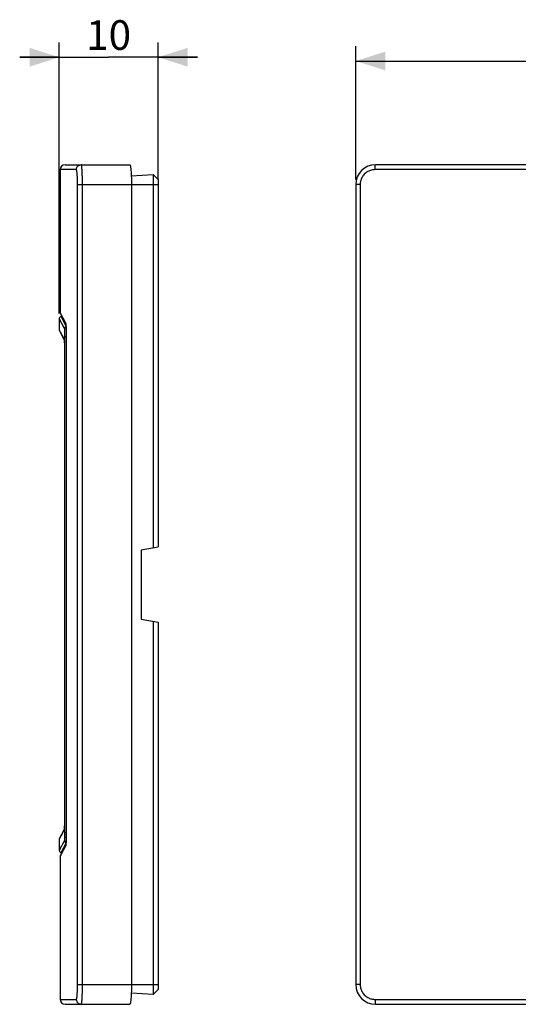
# Model space of a CAD drawing. Units: millimetres. Extents: x 89 to 223, y 62 to 162.
# Drawn here: x 89 to 139, y 62 to 162 of the extents above; entities that cross this region are included whole.
import ezdxf

# ---------------------------------------------------------------- set-up
doc = ezdxf.new("R2010")
doc.units = ezdxf.units.MM
doc.header["$LTSCALE"] = 16.335
doc.layers.get('0').update_dxf_attribs({"linetype": 'CONTINUOUS'})
for name, color, linetype in [('ASSI', 7, 'CONTINUOUS'), ('DRAFT', 7, 'CONTINUOUS'), ('RACCORDO', 7, 'CONTINUOUS')]:
    doc.layers.add(name, color=color, linetype=linetype)
doc.styles.get("Standard").update_dxf_attribs({"font": 'txt', "width": 0.8})
doc.dimstyles.new('DIMSTYLE_1', dxfattribs={"dimtxt": 3, "dimasz": 3, "dimexe": 1.5, "dimexo": 0.5, "dimgap": 0.75, "dimtad": 1, "dimtxsty": 'STANDARD', "dimblk": '_FILLED', "dimblk1": '_FILLED', "dimblk2": '_FILLED', "dimcen": 0.09, "dimadec": 0, "dimazin": 0, "dimtfac": 1, "dimtofl": 0, "dimtmove": 0, "dimatfit": 3, "dimldrblk": '_FILLED', "dimfxl": 1, "dimtolj": 1, "dimarcsym": 0})

# ---------------------------------------------------------------- blocks, each defined once
blk = doc.blocks.new('_FILLED')
at = {"color": 0, "linetype": 'BYBLOCK'}
blk.add_solid([(0, 0), (-1, 0.317), (-1, -0.317)], dxfattribs=at)
blk = doc.blocks.new('*D0')
at = {"color": 7, "linetype": 'CONTINUOUS'}
for p, q in [((92.993, 131.807), (92.993, 159.264)), ((102.993, 145.384), (102.993, 159.264)), ((92.993, 157.764), (88.993, 157.764)), ((88.993, 157.764), (97.993, 157.764)), ((106.993, 157.764), (97.993, 157.764)), ((102.993, 157.764), (106.993, 157.764))]:
    blk.add_line(p, q, dxfattribs=at)
at = {"color": 7, "linetype": 'CONTINUOUS', "xscale": 3, "yscale": 3, "zscale": 3}
blk.add_blockref('_FILLED', (92.993, 157.764), dxfattribs=at)
at = {"color": 7, "linetype": 'CONTINUOUS', "xscale": 3, "yscale": 3, "zscale": 3, "rotation": 180}
blk.add_blockref('_FILLED', (102.993, 157.764), dxfattribs=at)
at = {"color": 7, "linetype": 'CONTINUOUS', "insert": (97.993, 161.514), "char_height": 3, "width": 4.07143, "attachment_point": 2, "line_spacing_factor": 0.9}
blk.add_mtext('10', dxfattribs=at)
blk = doc.blocks.new('*D1')
at = {"color": 7, "linetype": 'CONTINUOUS'}
for p, q in [((122.99, 145.384), (122.99, 158.884)), ((207.99, 145.384), (207.99, 158.884)), ((122.99, 157.384), (165.49, 157.384)), ((207.99, 157.384), (165.49, 157.384))]:
    blk.add_line(p, q, dxfattribs=at)
at = {"color": 7, "linetype": 'CONTINUOUS', "xscale": 3, "yscale": 3, "zscale": 3, "rotation": 180}
blk.add_blockref('_FILLED', (122.99, 157.384), dxfattribs=at)
at = {"color": 7, "linetype": 'CONTINUOUS', "xscale": 3, "yscale": 3, "zscale": 3}
blk.add_blockref('_FILLED', (207.99, 157.384), dxfattribs=at)
at = {"color": 7, "linetype": 'CONTINUOUS', "insert": (163.781, 161.134), "char_height": 3, "width": 4.5, "attachment_point": 2, "line_spacing_factor": 0.9}
blk.add_mtext('85', dxfattribs=at)

msp = doc.modelspace()

# ---------------------------------------------------------------- linework, layer by layer
at = {"color": 7, "linetype": 'CONTINUOUS'}
for p, q in [((102.493, 145.884), (102.993, 145.384)), ((102.993, 145.384), (102.993, 108.184)), ((92.993, 131.307), (92.993, 130.145)), ((102.993, 100.584), (102.993, 63.384)), ((92.993, 78.623), (92.993, 77.46)), ((102.993, 63.384), (102.493, 62.884))]:
    msp.add_line(p, q, dxfattribs=at)
at = {"layer": 'ASSI', "color": 7, "linetype": 'CONTINUOUS'}
for p, q in [((93.093, 146.384), (93.093, 131.884)), ((93.093, 76.884), (93.093, 62.384))]:
    msp.add_line(p, q, dxfattribs=at)
at = {"layer": 'DRAFT', "color": 7, "linetype": 'CONTINUOUS'}
for p, q in [((100.285, 145.768), (102.493, 145.884)), ((102.493, 145.884), (102.493, 108.096)), ((102.493, 145.884), (102.993, 145.384)), ((93.276, 131.517), (93.194, 131.516)), ((101.293, 107.884), (102.993, 108.184)), ((101.293, 107.884), (101.293, 100.884)), ((101.293, 100.884), (102.993, 100.584)), ((102.493, 100.672), (102.493, 62.884)), ((93.276, 77.251), (93.194, 77.252)), ((102.493, 62.884), (100.285, 63)), ((102.493, 62.884), (102.993, 63.384))]:
    msp.add_line(p, q, dxfattribs=at)
at = {"layer": 'DRAFT', "color": 253, "linetype": 'CONTINUOUS'}
for p, q in [((100.303, 144.884), (102.993, 144.884)), ((100.303, 63.884), (102.993, 63.884))]:
    msp.add_line(p, q, dxfattribs=at)
at = {"layer": 'RACCORDO', "color": 7, "linetype": 'CONTINUOUS'}
for p, q in [((93.593, 146.884), (100.136, 146.884)), ((205.99, 146.884), (124.99, 146.884)), ((100.303, 144.884), (100.303, 63.884)), ((122.99, 144.884), (122.99, 63.884)), ((93.105, 131.837), (93.549, 131.01)), ((93.549, 131.01), (93.654, 130.813)), ((93.674, 130.62), (93.677, 130.571)), ((93.017, 130.058), (93.042, 130.012)), ((93.042, 130.012), (93.5, 129.156)), ((93.677, 130.571), (93.68, 130.516)), ((93.68, 130.516), (93.683, 130.455)), ((93.683, 130.455), (93.686, 130.39)), ((93.686, 130.39), (93.688, 130.319)), ((93.688, 130.319), (93.69, 130.243)), ((93.69, 130.243), (93.692, 130.163)), ((93.692, 130.163), (93.695, 130.034)), ((93.695, 130.034), (93.697, 129.897)), ((93.697, 129.897), (93.698, 129.753)), ((93.698, 129.753), (93.698, 79.072)), ((93.499, 129.178), (93.499, 129.176)), ((93.499, 129.176), (93.499, 129.174)), ((93.499, 129.174), (93.499, 129.172)), ((93.499, 129.172), (93.499, 129.169)), ((93.499, 129.169), (93.5, 129.165)), ((93.5, 129.165), (93.5, 129.162)), ((93.5, 129.162), (93.5, 129.155)), ((93.5, 129.156), (93.501, 129.142)), ((93.501, 129.146), (93.502, 129.136)), ((93.502, 129.137), (93.502, 129.125)), ((93.502, 129.127), (93.503, 129.113)), ((93.503, 129.114), (93.503, 129.095)), ((93.503, 129.098), (93.504, 129.077)), ((93.504, 129.078), (93.505, 129.049)), ((93.505, 129.051), (93.506, 129.015)), ((93.506, 129.018), (93.507, 128.975)), ((93.507, 128.979), (93.508, 128.925)), ((93.508, 128.93), (93.509, 128.868)), ((93.509, 128.877), (93.51, 128.802)), ((93.51, 128.811), (93.51, 128.731)), ((93.51, 128.741), (93.511, 128.64)), ((93.511, 128.64), (93.511, 80.141)), ((93.506, 79.747), (93.505, 79.716)), ((93.507, 79.786), (93.506, 79.747)), ((93.508, 79.84), (93.507, 79.786)), ((93.509, 79.899), (93.508, 79.84)), ((93.51, 79.97), (93.509, 79.899)), ((93.511, 80.147), (93.51, 80.053)), ((93.51, 80.053), (93.51, 79.97)), ((93.413, 79.449), (93.278, 79.197)), ((93.5, 79.611), (93.413, 79.449)), ((93.5, 79.602), (93.499, 79.599)), ((93.499, 79.599), (93.499, 79.596)), ((93.499, 79.596), (93.499, 79.594)), ((93.499, 79.594), (93.499, 79.592)), ((93.501, 79.616), (93.5, 79.61)), ((93.5, 79.61), (93.5, 79.605)), ((93.5, 79.605), (93.5, 79.602)), ((93.502, 79.639), (93.501, 79.628)), ((93.501, 79.628), (93.501, 79.623)), ((93.501, 79.623), (93.501, 79.616)), ((93.503, 79.65), (93.502, 79.639)), ((93.504, 79.688), (93.503, 79.667)), ((93.503, 79.667), (93.503, 79.65)), ((93.505, 79.716), (93.504, 79.688)), ((93.696, 78.853), (93.695, 78.748)), ((93.697, 78.961), (93.696, 78.853)), ((93.698, 79.072), (93.697, 78.961)), ((92.993, 78.621), (92.993, 78.615)), ((93.657, 77.961), (93.216, 77.138)), ((93.686, 78.379), (93.682, 78.302)), ((93.688, 78.462), (93.686, 78.379)), ((93.691, 78.551), (93.688, 78.462)), ((93.693, 78.647), (93.691, 78.551)), ((93.695, 78.748), (93.693, 78.647)), ((93.216, 77.138), (93.105, 76.931)), ((93.593, 61.884), (100.136, 61.884)), ((124.99, 61.884), (205.99, 61.884))]:
    msp.add_line(p, q, dxfattribs=at)
at = {"layer": 'RACCORDO', "color": 253, "linetype": 'CONTINUOUS'}
for p, q in [((94.723, 146.384), (93.093, 146.384)), ((206.03, 146.384), (124.95, 146.384)), ((94.846, 144.884), (100.303, 144.884)), ((123.449, 144.884), (122.99, 144.884)), ((123.449, 144.884), (123.449, 63.884)), ((93.645, 130.854), (93.093, 131.884)), ((93.54, 130.303), (92.993, 131.316)), ((93.674, 130.617), (93.19, 131.516)), ((93.651, 130.838), (93.645, 130.854)), ((93.676, 130.592), (93.676, 130.596)), ((93.677, 130.571), (93.676, 130.592)), ((92.993, 130.153), (93.096, 129.961)), ((93.096, 129.961), (93.494, 129.219)), ((93.558, 130.162), (93.557, 130.186)), ((93.56, 130.136), (93.558, 130.162)), ((93.562, 130.108), (93.56, 130.136)), ((93.563, 130.078), (93.562, 130.108)), ((93.565, 130.046), (93.563, 130.078)), ((93.566, 130.013), (93.565, 130.046)), ((93.568, 129.961), (93.566, 130.013)), ((93.57, 129.905), (93.568, 129.961)), ((93.571, 129.847), (93.57, 129.905)), ((93.572, 129.786), (93.571, 129.847)), ((93.574, 129.702), (93.572, 129.786)), ((93.574, 129.616), (93.574, 129.702)), ((93.575, 129.528), (93.574, 129.616)), ((93.681, 130.512), (93.68, 130.516)), ((93.686, 130.39), (93.684, 130.424)), ((93.688, 130.319), (93.688, 130.329)), ((93.698, 129.753), (93.698, 129.779)), ((93.698, 129.659), (93.698, 129.659)), ((93.5, 129.165), (93.501, 129.155)), ((93.501, 129.155), (93.502, 129.14)), ((93.502, 129.14), (93.503, 129.12)), ((93.503, 129.12), (93.504, 129.098)), ((93.504, 129.098), (93.504, 129.078)), ((93.504, 129.072), (93.505, 129.072)), ((93.505, 129.057), (93.505, 129.051)), ((93.505, 129.044), (93.506, 129.043)), ((93.506, 129.027), (93.506, 129.018)), ((93.508, 128.936), (93.508, 128.93)), ((93.508, 128.916), (93.509, 128.915)), ((93.509, 128.877), (93.509, 128.872)), ((93.51, 128.752), (93.51, 128.741)), ((93.511, 128.648), (93.511, 128.64)), ((93.511, 128.631), (93.511, 128.621)), ((93.511, 128.621), (93.511, 128.621)), ((93.575, 79.196), (93.575, 129.528)), ((93.575, 129.506), (93.698, 129.506)), ((93.506, 79.756), (93.506, 79.752)), ((93.506, 79.747), (93.506, 79.741)), ((93.508, 79.828), (93.508, 79.823)), ((93.508, 79.817), (93.508, 79.813)), ((93.511, 80.068), (93.51, 80.053)), ((93.51, 80.046), (93.511, 80.042)), ((93.511, 80.147), (93.511, 80.147)), ((93.511, 80.134), (93.511, 80.12)), ((93.07, 78.759), (92.994, 78.616)), ((93.494, 79.549), (93.28, 79.15)), ((93.501, 79.613), (93.5, 79.603)), ((93.502, 79.628), (93.501, 79.613)), ((93.504, 79.683), (93.503, 79.659)), ((93.565, 78.738), (93.567, 78.789)), ((93.567, 78.789), (93.569, 78.844)), ((93.569, 78.844), (93.571, 78.902)), ((93.571, 78.902), (93.572, 78.962)), ((93.572, 78.962), (93.573, 79.024)), ((93.573, 79.024), (93.574, 79.109)), ((93.574, 79.109), (93.575, 79.196)), ((93.575, 79.262), (93.698, 79.262)), ((93.695, 78.748), (93.695, 78.76)), ((93.696, 78.853), (93.697, 78.873)), ((93.697, 78.961), (93.698, 78.989)), ((93.698, 79.109), (93.698, 79.109)), ((93.698, 79.072), (93.698, 79.109)), ((92.994, 78.616), (92.993, 78.615)), ((93.093, 76.884), (93.645, 77.914)), ((93.215, 77.862), (93.359, 78.13)), ((93.359, 78.13), (93.476, 78.346)), ((93.411, 77.663), (93.504, 77.834)), ((93.476, 78.346), (93.54, 78.465)), ((93.504, 77.834), (93.674, 78.151)), ((93.558, 78.606), (93.56, 78.632)), ((93.56, 78.632), (93.562, 78.66)), ((93.564, 78.705), (93.565, 78.738)), ((93.667, 78.046), (93.669, 78.073)), ((93.676, 78.176), (93.677, 78.202)), ((93.676, 78.172), (93.676, 78.176)), ((93.682, 78.302), (93.684, 78.344)), ((93.693, 78.647), (93.693, 78.649)), ((92.993, 77.452), (93.018, 77.498)), ((93.018, 77.498), (93.106, 77.661)), ((93.19, 77.252), (93.303, 77.462)), ((94.846, 63.884), (100.303, 63.884)), ((123.449, 63.884), (122.99, 63.884)), ((93.093, 62.384), (94.723, 62.384)), ((124.95, 62.384), (206.03, 62.384))]:
    msp.add_line(p, q, dxfattribs=at)
for points in [[(94.723, 146.384), (94.727, 146.449), (94.74, 146.513), (94.761, 146.575), (94.79, 146.634), (94.826, 146.688), (94.869, 146.738), (94.918, 146.781), (94.972, 146.817), (95.031, 146.846), (95.092, 146.867), (95.156, 146.88), (95.221, 146.884)], [(95.344, 144.987), (95.344, 145.094), (95.343, 145.206), (95.341, 145.321), (95.34, 145.441), (95.337, 145.562), (95.334, 145.683), (95.33, 145.805), (95.326, 145.925), (95.321, 146.042), (95.316, 146.156), (95.31, 146.264), (95.304, 146.366), (95.297, 146.461), (95.289, 146.546), (95.282, 146.623), (95.274, 146.69), (95.266, 146.746), (95.258, 146.792), (95.25, 146.828), (95.242, 146.854), (95.235, 146.871), (95.228, 146.881), (95.221, 146.884)], [(124.95, 146.384), (124.951, 146.449), (124.952, 146.513), (124.953, 146.575), (124.956, 146.634), (124.958, 146.688), (124.962, 146.738), (124.966, 146.781), (124.97, 146.817), (124.975, 146.846), (124.98, 146.867), (124.985, 146.88), (124.99, 146.884)], [(94.846, 144.962), (94.846, 145.042), (94.845, 145.125), (94.843, 145.212), (94.841, 145.302), (94.839, 145.393), (94.836, 145.484), (94.832, 145.575), (94.828, 145.665), (94.823, 145.753), (94.818, 145.838), (94.812, 145.919), (94.805, 145.995), (94.798, 146.067), (94.791, 146.131), (94.783, 146.188), (94.775, 146.238), (94.767, 146.281), (94.759, 146.315), (94.752, 146.342), (94.744, 146.362), (94.737, 146.376), (94.73, 146.383), (94.723, 146.384)], [(124.95, 146.384), (124.868, 146.383), (124.782, 146.376), (124.692, 146.362), (124.598, 146.342), (124.501, 146.315), (124.403, 146.281), (124.306, 146.238), (124.209, 146.188), (124.116, 146.131), (124.027, 146.067), (123.942, 145.995), (123.864, 145.919), (123.792, 145.838), (123.727, 145.753), (123.668, 145.665), (123.618, 145.575), (123.574, 145.484), (123.538, 145.392), (123.508, 145.302), (123.485, 145.212), (123.468, 145.125), (123.456, 145.042), (123.45, 144.961), (123.449, 144.884)], [(94.846, 63.733), (94.846, 63.81), (94.846, 144.962)], [(95.221, 61.884), (95.229, 61.887), (95.236, 61.898), (95.243, 61.917), (95.251, 61.945), (95.259, 61.984), (95.267, 62.033), (95.275, 62.092), (95.283, 62.162), (95.291, 62.241), (95.298, 62.329), (95.305, 62.426), (95.312, 62.53), (95.317, 62.639), (95.323, 62.753), (95.327, 62.87), (95.331, 62.989), (95.335, 63.109), (95.338, 63.229), (95.34, 63.348), (95.342, 63.464), (95.343, 63.576), (95.344, 63.684), (95.344, 63.786), (95.344, 144.987)], [(93.657, 130.807), (93.651, 130.82), (93.647, 130.837), (93.645, 130.854)], [(93.662, 130.772), (93.656, 130.81), (93.651, 130.838)], [(93.668, 130.703), (93.667, 130.722), (93.662, 130.772)], [(93.673, 130.643), (93.672, 130.661), (93.669, 130.685)], [(93.54, 130.303), (93.54, 130.311), (93.541, 130.32), (93.542, 130.328), (93.543, 130.337), (93.545, 130.345), (93.547, 130.354), (93.549, 130.362), (93.552, 130.37), (93.555, 130.378), (93.559, 130.386), (93.562, 130.393), (93.567, 130.401), (93.571, 130.408), (93.576, 130.416), (93.581, 130.423), (93.586, 130.429), (93.592, 130.436), (93.598, 130.442), (93.604, 130.448), (93.61, 130.454), (93.617, 130.459), (93.624, 130.464), (93.631, 130.469), (93.638, 130.474), (93.646, 130.478), (93.653, 130.482), (93.661, 130.485), (93.669, 130.489), (93.677, 130.492), (93.681, 130.493)], [(93.557, 130.186), (93.556, 130.197), (93.555, 130.208), (93.554, 130.218), (93.553, 130.228), (93.552, 130.237), (93.551, 130.246), (93.55, 130.254), (93.549, 130.261), (93.548, 130.268), (93.547, 130.275), (93.546, 130.28), (93.545, 130.286), (93.544, 130.29), (93.543, 130.294), (93.542, 130.298), (93.541, 130.3), (93.54, 130.303)], [(93.494, 129.219), (93.494, 129.209), (93.495, 129.2), (93.496, 129.19), (93.498, 129.181), (93.499, 129.174)], [(93.494, 129.219), (93.494, 129.218), (93.495, 129.217), (93.495, 129.216), (93.496, 129.214), (93.496, 129.212), (93.496, 129.209), (93.497, 129.206), (93.497, 129.203), (93.498, 129.199), (93.498, 129.195), (93.499, 129.19), (93.499, 129.184), (93.499, 129.179), (93.5, 129.172), (93.5, 129.165)], [(93.28, 79.15), (93.195, 78.992), (93.07, 78.759)], [(93.5, 79.603), (93.5, 79.596), (93.499, 79.589), (93.499, 79.584), (93.499, 79.578), (93.498, 79.573), (93.498, 79.569), (93.497, 79.565), (93.497, 79.562), (93.496, 79.559), (93.496, 79.556), (93.496, 79.554), (93.495, 79.552), (93.495, 79.551), (93.494, 79.55), (93.494, 79.549)], [(93.494, 79.549), (93.494, 79.559), (93.495, 79.568), (93.496, 79.578), (93.498, 79.587), (93.499, 79.594)], [(93.503, 79.659), (93.502, 79.637), (93.502, 79.628)], [(93.106, 77.661), (93.138, 77.721), (93.215, 77.862)], [(93.54, 78.465), (93.541, 78.467), (93.542, 78.47), (93.543, 78.474), (93.544, 78.478), (93.545, 78.482), (93.546, 78.487), (93.547, 78.493), (93.548, 78.5), (93.549, 78.506), (93.55, 78.514), (93.551, 78.522), (93.552, 78.531), (93.553, 78.54), (93.554, 78.549), (93.555, 78.56), (93.556, 78.571), (93.557, 78.582), (93.558, 78.606)], [(93.54, 78.465), (93.54, 78.457), (93.541, 78.448), (93.542, 78.44), (93.543, 78.431), (93.545, 78.423), (93.547, 78.414), (93.549, 78.406), (93.552, 78.398), (93.555, 78.39), (93.559, 78.382), (93.562, 78.374), (93.567, 78.367), (93.571, 78.36), (93.576, 78.352), (93.581, 78.345), (93.586, 78.339), (93.592, 78.332), (93.598, 78.326), (93.604, 78.32), (93.61, 78.314), (93.617, 78.309), (93.624, 78.304), (93.631, 78.299), (93.638, 78.294), (93.646, 78.29), (93.653, 78.286), (93.661, 78.282), (93.669, 78.279), (93.677, 78.276), (93.681, 78.275)], [(93.562, 78.66), (93.562, 78.675), (93.564, 78.705)], [(93.657, 77.961), (93.651, 77.948), (93.647, 77.931), (93.645, 77.914)], [(93.645, 77.914), (93.651, 77.93), (93.656, 77.958)], [(93.656, 77.958), (93.662, 77.996), (93.667, 78.046)], [(93.67, 78.095), (93.672, 78.107), (93.672, 78.119)], [(93.679, 78.234), (93.681, 78.256), (93.681, 78.267)], [(93.303, 77.462), (93.335, 77.521), (93.411, 77.663)], [(123.449, 63.884), (123.45, 63.806), (123.456, 63.726), (123.468, 63.643), (123.485, 63.556), (123.508, 63.466), (123.538, 63.375), (123.574, 63.284), (123.618, 63.193), (123.668, 63.103), (123.727, 63.015), (123.792, 62.93), (123.864, 62.849), (123.942, 62.773), (124.027, 62.701), (124.116, 62.637), (124.209, 62.58), (124.306, 62.53), (124.403, 62.487), (124.5, 62.453), (124.598, 62.426), (124.692, 62.406), (124.781, 62.392), (124.868, 62.385), (124.95, 62.384)], [(94.723, 62.384), (94.73, 62.385), (94.737, 62.394), (94.745, 62.409), (94.753, 62.43), (94.761, 62.459), (94.769, 62.495), (94.777, 62.54), (94.785, 62.593), (94.793, 62.652), (94.8, 62.718), (94.807, 62.791), (94.813, 62.868), (94.819, 62.95), (94.824, 63.036), (94.829, 63.123), (94.833, 63.213), (94.836, 63.303), (94.839, 63.393), (94.842, 63.481), (94.843, 63.569), (94.846, 63.733)], [(94.723, 62.384), (94.727, 62.319), (94.74, 62.255), (94.761, 62.193), (94.79, 62.134), (94.826, 62.08), (94.869, 62.03), (94.918, 61.987), (94.972, 61.951), (95.031, 61.922), (95.092, 61.901), (95.156, 61.888), (95.221, 61.884)], [(124.95, 62.384), (124.951, 62.319), (124.952, 62.255), (124.953, 62.193), (124.956, 62.134), (124.958, 62.08), (124.962, 62.03), (124.966, 61.987), (124.97, 61.951), (124.975, 61.922), (124.98, 61.901), (124.985, 61.888), (124.99, 61.884)]]:
    msp.add_lwpolyline(points, dxfattribs=at)
at = {"layer": 'RACCORDO', "color": 7, "linetype": 'CONTINUOUS'}
for points in [[(100.136, 146.884), (100.15, 146.876), (100.164, 146.854), (100.178, 146.817), (100.192, 146.763), (100.206, 146.695), (100.219, 146.614), (100.231, 146.521), (100.242, 146.415), (100.253, 146.298), (100.263, 146.17), (100.272, 146.032), (100.28, 145.885)], [(100.28, 145.885), (100.287, 145.729), (100.293, 145.565), (100.297, 145.397), (100.3, 145.229), (100.302, 145.058), (100.303, 144.884)], [(93.654, 130.813), (93.654, 130.813), (93.655, 130.808), (93.656, 130.802), (93.657, 130.795), (93.659, 130.786), (93.66, 130.776), (93.662, 130.764), (93.663, 130.751), (93.665, 130.736)], [(93.665, 130.736), (93.666, 130.72), (93.668, 130.703)], [(93.668, 130.703), (93.669, 130.685), (93.671, 130.665), (93.673, 130.643), (93.674, 130.62)], [(92.993, 130.153), (92.993, 130.147), (92.994, 130.139)], [(92.994, 130.139), (92.995, 130.13), (92.996, 130.122), (92.997, 130.113), (92.999, 130.105), (93.001, 130.097), (93.004, 130.089), (93.007, 130.081), (93.01, 130.073), (93.013, 130.066), (93.017, 130.058)], [(93.498, 129.179), (93.498, 129.179), (93.498, 129.179), (93.499, 129.178), (93.499, 129.178)], [(93.278, 79.197), (93.24, 79.125), (93.017, 78.71)], [(93.499, 79.592), (93.499, 79.59), (93.499, 79.59)], [(93.017, 78.71), (93.013, 78.702), (93.01, 78.695), (93.007, 78.687), (93.004, 78.679), (93.001, 78.671), (92.999, 78.663), (92.997, 78.655), (92.996, 78.646), (92.995, 78.638), (92.994, 78.629), (92.993, 78.621)], [(93.677, 78.202), (93.676, 78.172), (93.674, 78.145), (93.672, 78.119), (93.67, 78.095), (93.669, 78.073), (93.667, 78.053), (93.665, 78.034), (93.663, 78.018), (93.662, 78.003), (93.66, 77.99), (93.658, 77.979), (93.657, 77.97), (93.656, 77.962), (93.655, 77.96)], [(93.682, 78.302), (93.679, 78.234), (93.677, 78.202)], [(100.303, 63.884), (100.302, 63.71), (100.3, 63.539), (100.297, 63.371), (100.293, 63.203), (100.287, 63.039), (100.28, 62.883)], [(100.28, 62.883), (100.272, 62.736), (100.263, 62.598), (100.253, 62.471), (100.242, 62.354), (100.231, 62.247), (100.219, 62.154), (100.206, 62.073), (100.192, 62.005), (100.178, 61.951), (100.164, 61.914), (100.15, 61.891), (100.136, 61.884)]]:
    msp.add_lwpolyline(points, dxfattribs=at)
for centre, radius, start, end in [((93.593, 146.384), 0.5, 90, 180), ((124.99, 144.884), 2, 90, 180), ((93.193, 131.884), 0.1, 180, 208.21165), ((93.193, 131.316), 0.2, 91.42349, 180), ((93.193, 77.452), 0.2, 180, 269), ((93.193, 76.884), 0.1, 151.78835, 180), ((124.99, 63.884), 2, 180, 270), ((93.593, 62.384), 0.5, 180, 270)]:
    msp.add_arc(centre, radius, start, end, dxfattribs=at)

# ---------------------------------------------------------------- dimensions: what is measured, and where the dimension line sits
at = {"color": 7, "linetype": 'CONTINUOUS'}
for base, p1, p2, picture, middle in [((102.993, 157.764), (92.993, 131.307), (102.993, 144.884), '*D0', (97.993, 157.764)), ((207.99, 157.384), (122.99, 144.884), (207.99, 144.884), '*D1', (163.781, 157.384))]:
    dim = msp.add_linear_dim(base=base, p1=p1, p2=p2, dimstyle='DIMSTYLE_1', dxfattribs=at)
    dim.commit()
    dim.dimension.update_dxf_attribs({"geometry": picture, "text_midpoint": middle, "dimtype": 160})

doc.saveas('drawing.dxf')
